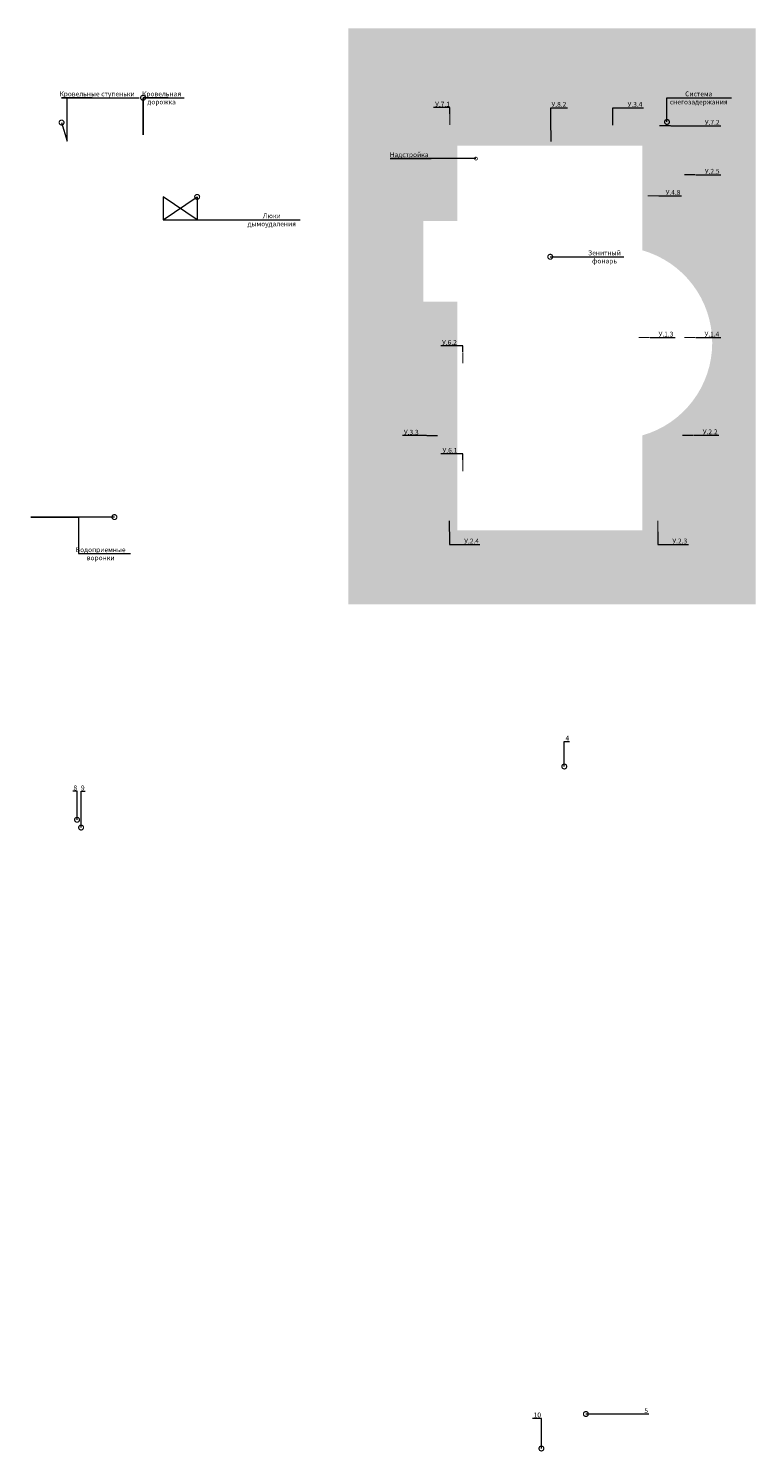
# Model space of a CAD drawing. Units: millimetres. Extents: x 7771 to 149804, y -38458 to 1723.
# Drawn here: x 27567 to 31317, y -9547 to -2206 of the extents above; entities that cross this region are included whole.
import ezdxf
from ezdxf import colors
from ezdxf.entities.mleader import LeaderData, LeaderLine
from ezdxf.math import Vec2, Vec3

# ---------------------------------------------------------------- set-up
doc = ezdxf.new("R2010")
doc.units = ezdxf.units.MM
doc.layers.get('0').update_dxf_attribs({"lineweight": 30})
doc.layers.add('TN-АННОТАЦИИ', color=7, linetype='Continuous', lineweight=20, true_color=0x000000)
doc.styles.add('TN-Текст', font='isocpeur.TTF')

# ---------------------------------------------------------------- blocks, each defined once
blk = doc.blocks.new('_DotSmall')
at = {"color": 0, "linetype": 'ByBlock', "const_width": 0.5}
blk.add_lwpolyline([(-0.0625, 0, 1), (0.0625, 0, 1)], format="xyb", close=True, dxfattribs=at)
blk = doc.blocks.new('сечение')
at = {"const_width": 0.2}
blk.add_lwpolyline([(0.96, 0), (-0.96, 0)], dxfattribs=at)

msp = doc.modelspace()

# ---------------------------------------------------------------- hatches: boundary and pattern name
at = {"transparency": 33554559}
h = msp.add_hatch(dxfattribs=at)
h.set_pattern_fill('ANGLE', color=141)
h.set_pattern_definition([(0, (0, 0), (0, 6.985), [5.08, -1.905]), (90, (0, 0), (-6.985, 4e-16), [5.08, -1.905])])
h.paths.add_polyline_path([(31316.7, -5176.3), (31316.7, -2206.3), (29216.7, -2206.3), (29216.7, -5176.3)])
h.paths.add_polyline_path([(30732.6, -4305.5), (30732.6, -4794.6), (29777.9, -4794.6), (29777.9, -3615), (29603.4, -3615), (29603.4, -3199.8), (29777.9, -3199.8), (29777.9, -2810.6), (30732.6, -2810.6), (30732.6, -3199.8), (30732.6, -3350.7, -0.755527)], flags=16)
h.paths.add_polyline_path([(30693.5, -4001.5), (30693.5, -4353.2), (29817, -4353.2), (29817, -4001.5), (29971.1, -3970.3), (30101.2, -3804.3), (30255.3, -3754), (30255.3, -3683.8), (30237.7, -3683.8), (30237.7, -3546.6), (30255.3, -3546.6), (30255.3, -3446.1), (30237.7, -3446.1), (30237.7, -3308.9), (30272.9, -3308.9), (30272.9, -3446.1), (30255.3, -3446.1), (30255.3, -3546.6), (30272.9, -3546.6), (30272.9, -3683.8), (30255.3, -3683.8), (30255.3, -3754), (30409.4, -3804.3), (30539.4, -3970.3)], flags=0)
h.paths.add_polyline_path([(29802.7, -4300.1, -1), (29812, -4300.1, -1)], flags=0)
h.paths.add_polyline_path([(29809.1, -4593.3, -1), (29818.4, -4593.3, -1)], flags=0)
h.paths.add_polyline_path([(30056.9, -4593.3, -1), (30066.2, -4593.3, -1)], flags=0)
h.paths.add_polyline_path([(29802.7, -3947, -1), (29812, -3947, -1)], flags=0)
h.paths.add_polyline_path([(30272.9, -4121), (30272.9, -4258.2), (30237.7, -4258.2), (30237.7, -4121)], flags=0)
h.paths.add_polyline_path([(30336.2, -4593.3, -1), (30326.9, -4593.3, -1)], flags=0)
h.paths.add_polyline_path([(30272.9, -4020.5), (30237.7, -4020.5), (30237.7, -3883.3), (30272.9, -3883.3)], flags=0)
h.paths.add_polyline_path([(29644.6, -3600.9, -1), (29653.9, -3600.9, -1)], flags=0)
h.paths.add_polyline_path([(29802.7, -3589.3, -1), (29812, -3589.3, -1)], flags=0)
h.paths.add_polyline_path([(30697.5, -4300.1, -1), (30706.8, -4300.1, -1)], flags=0)
h.paths.add_polyline_path([(30692.4, -4594, -1), (30683.1, -4594, -1)], flags=0)
h.paths.add_polyline_path([(30740.6, -4272.5, -1), (30749.9, -4272.5, -1)], flags=0)
h.paths.add_polyline_path([(30697.5, -3947, -1), (30706.8, -3947, -1)], flags=0)
h.paths.add_polyline_path([(29802.7, -3236.3, -1), (29812, -3236.3, -1)], flags=0)
h.paths.add_polyline_path([(29643.9, -3208.3, -1), (29653.2, -3208.3, -1)], flags=0)
h.paths.add_polyline_path([(29790.1, -3199.8), (29790.1, -2822.9), (30720.4, -2822.9), (30720.4, -3199.8)], flags=0)
h.paths.add_polyline_path([(29795.1, -3188.1, -1), (29804.4, -3188.1, -1)], flags=0)
h.paths.add_polyline_path([(30957.7, -4121.3, -1), (30967, -4121.3, -1)], flags=0)
h.paths.add_polyline_path([(30697.5, -3589.3, -1), (30706.8, -3589.3, -1)], flags=0)
h.paths.add_polyline_path([(30737.8, -3382.1, -1), (30747.1, -3382.1, -1)], flags=0)
h.paths.add_polyline_path([(31058.9, -3820.7, -1), (31068.2, -3820.7, -1)], flags=0)
h.paths.add_polyline_path([(29795, -2835, -1), (29804.3, -2835, -1)], flags=0)
h.paths.add_polyline_path([(30979.1, -3566.4, -1), (30988.4, -3566.4, -1)], flags=0)
h.paths.add_polyline_path([(30697.5, -3236.3, -1), (30706.8, -3236.3, -1)], flags=0)
h.paths.add_polyline_path([(30705.4, -3188.1, -1), (30714.7, -3188.1, -1)], flags=0)
h.paths.add_polyline_path([(30705.3, -2835, -1), (30714.6, -2835, -1)], flags=0)
h.paths.add_polyline_path([(29340.4, -5110.1), (29340.4, -4892.6), (29302.9, -4892.6), (29302.9, -5110.1)], flags=24)
h.paths.add_polyline_path([(29340.4, -4811.3), (29340.4, -4591.3), (29302.9, -4591.3), (29302.9, -4811.3)], flags=24)
h.paths.add_polyline_path([(29340.4, -4512), (29340.4, -4290.7), (29302.9, -4290.7), (29302.9, -4512)], flags=24)
h.paths.add_polyline_path([(29428.5, -5115.9), (29504.8, -5115.9), (29504.8, -5078.4), (29428.5, -5078.4)], flags=24)
h.paths.add_polyline_path([(29529.2, -5115.9), (29604.2, -5115.9), (29604.2, -5078.4), (29529.2, -5078.4)], flags=24)
h.paths.add_polyline_path([(29622.9, -5115.9), (29710.4, -5115.9), (29710.4, -5078.4), (29622.9, -5078.4)], flags=24)
h.paths.add_polyline_path([(29712.9, -5115.9), (29820.4, -5115.9), (29820.4, -5078.4), (29712.9, -5078.4)], flags=24)
h.paths.add_polyline_path([(29824.2, -5115.9), (29959.2, -5115.9), (29959.2, -5078.4), (29824.2, -5078.4)], flags=24)
h.paths.add_polyline_path([(29967, -5120.6), (30066.4, -5120.6), (30066.4, -5077.5), (29967, -5077.5)], flags=24)
h.paths.add_polyline_path([(29755.8, -2518), (30718, -2518), (30718, -2434.7), (29755.8, -2434.7)], flags=24)
h.paths.add_polyline_path([(29467.9, -2376.3), (30065.4, -2376.3), (30065.4, -2266.3), (29467.9, -2266.3)], flags=24)

# ---------------------------------------------------------------- leaders
at = {"layer": 'TN-АННОТАЦИИ'}
ml = msp.add_multileader_mtext('Standard', dxfattribs=at)
ml.set_content('Кровельные ступеньки', color=256, style='TN-Текст')
ml.set_leader_properties(color=256, linetype='ByLayer', lineweight=-1)
ml.set_arrow_properties(name='DOTSMALL')
ml.build(insert=Vec2(0, 0))
ml.multileader.update_dxf_attribs({"text_left_attachment_type": 6, "text_right_attachment_type": 6, "dogleg_length": 100, "arrow_head_size": 50, "scale": 10})
ctx = ml.context
ctx.base_point, ctx.scale, ctx.char_height, ctx.arrow_head_size, ctx.landing_gap_size, ctx.plane_origin = Vec3(27745.8, -2563.8), 10, 25, 50, 0, Vec3(25451.2, -3736.4)
ctx.left_attachment, ctx.right_attachment, ctx.text_align_type = 6, 6, 1
notes = []
notes.append((ctx, [(1, (1, 1, 0), (27737.7, -2563.8), (1, 0), 8.18, [(0, [(27737.7, -2691.6), (27766.6, -2787.4), (27766.6, -2563.8), (27895.9, -2563.8)], 0, [])])]))
ctx.mtext.insert, ctx.mtext.alignment, ctx.mtext.line_spacing_style, ctx.mtext.flow_direction = Vec3(27920.8, -2531.3), 2, 2, 5
ml = msp.add_multileader_mtext('Standard', dxfattribs=at)
ml.set_content('Кровельная\\P  дорожка', color=256, style='TN-Текст')
ml.set_leader_properties(color=256, linetype='ByLayer', lineweight=-1)
ml.set_arrow_properties(name='DOTSMALL')
ml.build(insert=Vec2(0, 0))
ml.multileader.update_dxf_attribs({"text_left_attachment_type": 6, "text_right_attachment_type": 6, "dogleg_length": 100, "arrow_head_size": 50, "scale": 10})
ctx = ml.context
ctx.base_point, ctx.scale, ctx.char_height, ctx.arrow_head_size, ctx.landing_gap_size, ctx.plane_origin = Vec3(28166, -2563.8), 10, 25, 50, 0, Vec3(25842.4, -3736.4)
ctx.left_attachment, ctx.right_attachment, ctx.text_align_type = 6, 6, 1
notes.append((ctx, [(1, (1, 1, 0), (28157.8, -2563.8), (1, 0), 8.18, [(0, [(28157.8, -2563.8), (28157.8, -2755.8), (28157.8, -2563.8), (28287.1, -2563.8)], 0, [])])]))
ctx.mtext.insert, ctx.mtext.alignment, ctx.mtext.line_spacing_style, ctx.mtext.flow_direction = Vec3(28253.5, -2531.3), 2, 2, 5
ml = msp.add_multileader_mtext('Standard', dxfattribs=at)
ml.set_content('Система \\Pснегозадержания', color=256, style='TN-Текст')
ml.set_leader_properties(color=256, linetype='ByLayer', lineweight=-1)
ml.set_arrow_properties(name='DOTSMALL')
ml.build(insert=Vec2(0, 0))
ml.multileader.update_dxf_attribs({"text_left_attachment_type": 6, "text_right_attachment_type": 6, "dogleg_length": 100, "arrow_head_size": 50, "scale": 10})
ctx = ml.context
ctx.base_point, ctx.scale, ctx.char_height, ctx.arrow_head_size, ctx.landing_gap_size, ctx.plane_origin = Vec3(30891.7, -2563.8), 10, 25, 50, 0, Vec3(28894.1, -3228.7)
ctx.left_attachment, ctx.right_attachment, ctx.text_align_type = 6, 6, 1
notes.append((ctx, [(1, (1, 1, 0), (30883.5, -2563.8), (1, 0), 8.18, [(5, [(30860, -2688.4), (30860, -2563.8)], 0, [])])]))
ctx.mtext.insert, ctx.mtext.alignment, ctx.mtext.line_spacing_style, ctx.mtext.flow_direction = Vec3(31023.6, -2531.3), 2, 2, 5
ml = msp.add_multileader_mtext('Standard', dxfattribs=at)
ml.set_content('{\\C5;У.7.1}', color=256, style='TN-Текст')
ml.set_leader_properties(color=256, linetype='ByLayer', lineweight=-1)
ml.set_arrow_properties(name='сечение')
ml.build(insert=Vec2(0, 0))
ml.multileader.update_dxf_attribs({"text_left_attachment_type": 6, "text_right_attachment_type": 6, "dogleg_length": 100, "arrow_head_size": 30, "scale": 10})
ctx = ml.context
ctx.base_point, ctx.scale, ctx.char_height, ctx.arrow_head_size, ctx.landing_gap_size, ctx.plane_origin = Vec3(29672.2, -2614.7), 10, 25, 30, 0, Vec3(27760.8, -3238.4)
ctx.left_attachment, ctx.right_attachment, ctx.text_align_type = 6, 6, 1
notes.append((ctx, [(0, (1, 1, 0), (29740.3, -2614.7), (-1, 0), 8.18, [(0, [(29740.3, -2676.2), (29740.3, -2614.7)], 0, [])])]))
ctx.mtext.insert, ctx.mtext.alignment, ctx.mtext.line_spacing_style, ctx.mtext.flow_direction = Vec3(29702.2, -2584.7), 2, 2, 5
ml = msp.add_multileader_mtext('Standard', dxfattribs=at)
ml.set_content('{\\C5;У.8.2}', color=256, style='TN-Текст')
ml.set_leader_properties(color=256, linetype='ByLayer', lineweight=-1)
ml.set_arrow_properties(name='сечение')
ml.build(insert=Vec2(0, 0))
ml.multileader.update_dxf_attribs({"text_left_attachment_type": 6, "text_right_attachment_type": 6, "dogleg_length": 100, "arrow_head_size": 30, "scale": 10})
ctx = ml.context
ctx.base_point, ctx.scale, ctx.char_height, ctx.arrow_head_size, ctx.landing_gap_size, ctx.plane_origin = Vec3(30269.8, -2615.2), 10, 25, 30, 0, Vec3(28282.1, -3238.9)
ctx.left_attachment, ctx.right_attachment, ctx.text_align_type = 6, 6, 1
notes.append((ctx, [(1, (1, 1, 0), (30261.7, -2615.2), (1, 0), 8.18, [(0, [(30261.7, -2760.7), (30261.7, -2615.2)], 0, [])])]))
ctx.mtext.insert, ctx.mtext.alignment, ctx.mtext.line_spacing_style, ctx.mtext.flow_direction = Vec3(30302.3, -2585.2), 2, 2, 5
ml = msp.add_multileader_mtext('Standard', dxfattribs=at)
ml.set_content('{\\C5;У.3.4}', color=256, style='TN-Текст')
ml.set_leader_properties(color=256, linetype='ByLayer', lineweight=-1)
ml.set_arrow_properties(name='сечение')
ml.build(insert=Vec2(0, 0))
ml.multileader.update_dxf_attribs({"text_left_attachment_type": 6, "text_right_attachment_type": 6, "dogleg_length": 100, "arrow_head_size": 30, "scale": 10})
ctx = ml.context
ctx.base_point, ctx.scale, ctx.char_height, ctx.arrow_head_size, ctx.landing_gap_size, ctx.plane_origin = Vec3(30661.1, -2615.2), 10, 25, 30, 0, Vec3(28600.6, -3238.9)
ctx.left_attachment, ctx.right_attachment, ctx.text_align_type = 6, 6, 1
notes.append((ctx, [(1, (1, 1, 0), (30652.9, -2615.2), (1, 0), 8.18, [(0, [(30580.1, -2676.7), (30580.1, -2615.2)], 0, [])])]))
ctx.mtext.insert, ctx.mtext.alignment, ctx.mtext.line_spacing_style, ctx.mtext.flow_direction = Vec3(30694.8, -2585.2), 2, 2, 5
ml = msp.add_multileader_mtext('Standard', dxfattribs=at)
ml.set_content('{\\C5;У.7.2}', color=256, style='TN-Текст')
ml.set_leader_properties(color=256, linetype='ByLayer', lineweight=-1)
ml.set_arrow_properties(name='сечение')
ml.build(insert=Vec2(0, 0))
ml.multileader.update_dxf_attribs({"text_left_attachment_type": 6, "text_right_attachment_type": 6, "dogleg_length": 100, "arrow_head_size": 30, "scale": 10})
ctx = ml.context
ctx.base_point, ctx.scale, ctx.char_height, ctx.arrow_head_size, ctx.landing_gap_size, ctx.plane_origin = Vec3(31060.5, -2708.1), 10, 25, 30, 0, Vec3(28871.3, -3331.8)
ctx.left_attachment, ctx.right_attachment, ctx.text_align_type = 6, 6, 1
notes.append((ctx, [(1, (1, 1, 0), (31052.3, -2708.1), (1, 0), 8.18, [(4, [(30849.4, -2708.1)], 0, [])])]))
ctx.mtext.insert, ctx.mtext.alignment, ctx.mtext.line_spacing_style, ctx.mtext.flow_direction = Vec3(31093, -2678.1), 2, 2, 5
ml = msp.add_multileader_mtext('Standard', dxfattribs=at)
ml.set_content('Надстройка', color=256, style='TN-Текст')
ml.set_leader_properties(color=256, linetype='ByLayer', lineweight=-1)
ml.set_arrow_properties(name='DOTSMALL')
ml.build(insert=Vec2(0, 0))
ml.multileader.update_dxf_attribs({"text_left_attachment_type": 6, "text_right_attachment_type": 6, "dogleg_length": 100, "arrow_head_size": 30, "scale": 10})
ctx = ml.context
ctx.base_point, ctx.scale, ctx.char_height, ctx.arrow_head_size, ctx.landing_gap_size, ctx.plane_origin = Vec3(29440.2, -2877.5), 10, 25, 30, 0, Vec3(28159.1, -3228.7)
ctx.left_attachment, ctx.right_attachment, ctx.text_align_type = 6, 6, 1
notes.append((ctx, [(1, (1, 1, 0), (29432, -2877.5), (1, 0), 8.18, [(5, [(29874.7, -2877.5), (29432, -2877.5)], 0, [])])]))
ctx.mtext.insert, ctx.mtext.alignment, ctx.mtext.line_spacing_style, ctx.mtext.flow_direction = Vec3(29530.2, -2845), 2, 2, 5
ml = msp.add_multileader_mtext('Standard', dxfattribs=at)
ml.set_content('{\\C5;У.2.5}', color=256, style='TN-Текст')
ml.set_leader_properties(color=256, linetype='ByLayer', lineweight=-1)
ml.set_arrow_properties(name='сечение')
ml.build(insert=Vec2(0, 0))
ml.multileader.update_dxf_attribs({"text_left_attachment_type": 6, "text_right_attachment_type": 6, "dogleg_length": 100, "arrow_head_size": 30, "scale": 10})
ctx = ml.context
ctx.base_point, ctx.scale, ctx.char_height, ctx.arrow_head_size, ctx.landing_gap_size, ctx.plane_origin = Vec3(31060.5, -2960.6), 10, 25, 30, 0, Vec3(29000.1, -3584.3)
ctx.left_attachment, ctx.right_attachment, ctx.text_align_type = 6, 6, 1
notes.append((ctx, [(1, (1, 1, 0), (31052.3, -2960.6), (1, 0), 8.18, [(4, [(30978.2, -2960.6)], 0, [])])]))
ctx.mtext.insert, ctx.mtext.alignment, ctx.mtext.line_spacing_style, ctx.mtext.flow_direction = Vec3(31093, -2930.6), 2, 2, 5
ml = msp.add_multileader_mtext('Standard', dxfattribs=at)
ml.set_content('Люки\\Pдымоудаления', color=256, style='TN-Текст')
ml.set_leader_properties(color=256, linetype='ByLayer', lineweight=-1)
ml.set_arrow_properties(name='DOTSMALL')
ml.build(insert=Vec2(0, 0))
ml.multileader.update_dxf_attribs({"text_left_attachment_type": 6, "text_right_attachment_type": 6, "dogleg_length": 100, "arrow_head_size": 50, "scale": 10})
ctx = ml.context
ctx.base_point, ctx.scale, ctx.char_height, ctx.arrow_head_size, ctx.landing_gap_size, ctx.plane_origin = Vec3(28715.4, -3192.9), 10, 25, 50, 0, Vec3(26682.7, -3816.6)
ctx.left_attachment, ctx.right_attachment, ctx.text_align_type = 6, 6, 1
notes.append((ctx, [(1, (1, 1, 0), (28707.2, -3192.9), (1, 0), 8.18, [(3, [(28436.8, -3075.1), (28436.8, -3192.9), (28261.4, -3075.1), (28261.4, -3192.9), (28436.8, -3075.1), (28436.8, -3192.9), (28261.4, -3075.1), (28261.4, -3192.9)], 0, [])])]))
ctx.mtext.insert, ctx.mtext.alignment, ctx.mtext.line_spacing_style, ctx.mtext.flow_direction = Vec3(28821.7, -3160.4), 2, 2, 5
ml = msp.add_multileader_mtext('Standard', dxfattribs=at)
ml.set_content('{\\C5;У.4.8}', color=256, style='TN-Текст')
ml.set_leader_properties(color=256, linetype='ByLayer', lineweight=-1)
ml.set_arrow_properties(name='сечение')
ml.build(insert=Vec2(0, 0))
ml.multileader.update_dxf_attribs({"text_left_attachment_type": 6, "text_right_attachment_type": 6, "dogleg_length": 100, "arrow_head_size": 30, "scale": 10})
ctx = ml.context
ctx.base_point, ctx.scale, ctx.char_height, ctx.arrow_head_size, ctx.landing_gap_size, ctx.plane_origin = Vec3(30857.3, -3069.3), 10, 25, 30, 0, Vec3(31778.6, -3693.1)
ctx.left_attachment, ctx.right_attachment, ctx.text_align_type = 6, 6, 1
notes.append((ctx, [(1, (1, 1, 0), (30849.2, -3069.3), (1, 0), 8.18, [(4, [(30788.6, -3069.3)], 0, [])])]))
ctx.mtext.insert, ctx.mtext.alignment, ctx.mtext.line_spacing_style, ctx.mtext.flow_direction = Vec3(30891.1, -3039.3), 2, 2, 5
ml = msp.add_multileader_mtext('Standard', dxfattribs=at)
ml.set_content('Зенитный\\Pфонарь', color=256, style='TN-Текст')
ml.set_leader_properties(color=256, linetype='ByLayer', lineweight=-1)
ml.set_arrow_properties(name='DOTSMALL')
ml.build(insert=Vec2(0, 0))
ml.multileader.update_dxf_attribs({"text_left_attachment_type": 6, "text_right_attachment_type": 6, "dogleg_length": 100, "arrow_head_size": 50, "scale": 10})
ctx = ml.context
ctx.base_point, ctx.scale, ctx.char_height, ctx.arrow_head_size, ctx.landing_gap_size, ctx.plane_origin = Vec3(30465.7, -3384.1), 10, 25, 50, 0, Vec3(28111.2, -4368.3)
ctx.left_attachment, ctx.right_attachment, ctx.text_align_type = 6, 6, 1
notes.append((ctx, [(1, (1, 1, 0), (30457.5, -3384.1), (1, 0), 8.18, [(1, [(30257.9, -3384.1)], 0, [])])]))
ctx.mtext.insert, ctx.mtext.alignment, ctx.mtext.line_spacing_style, ctx.mtext.flow_direction = Vec3(30537.5, -3351.6), 2, 2, 5
ml = msp.add_multileader_mtext('Standard', dxfattribs=at)
ml.set_content('{\\C5;У.6.2}', color=256, style='TN-Текст')
ml.set_leader_properties(color=256, linetype='ByLayer', lineweight=-1)
ml.set_arrow_properties(name='сечение')
ml.build(insert=Vec2(0, 0))
ml.multileader.update_dxf_attribs({"text_left_attachment_type": 6, "text_right_attachment_type": 6, "dogleg_length": 100, "arrow_head_size": 30, "scale": 10})
ctx = ml.context
ctx.base_point, ctx.scale, ctx.char_height, ctx.arrow_head_size, ctx.landing_gap_size, ctx.plane_origin = Vec3(29705.4, -3843.4), 10, 25, 30, 0, Vec3(27827.6, -4602.9)
ctx.left_attachment, ctx.right_attachment, ctx.text_align_type = 6, 6, 1
notes.append((ctx, [(0, (1, 1, 0), (29778.6, -3843.4), (-1, 0), 8.18, [(0, [(29807.1, -3904.9), (29807.1, -3843.4)], 0, [])])]))
ctx.mtext.insert, ctx.mtext.alignment, ctx.mtext.line_spacing_style, ctx.mtext.flow_direction = Vec3(29737.9, -3813.4), 2, 2, 5
ml = msp.add_multileader_mtext('Standard', dxfattribs=at)
ml.set_content('{\\C5;У.1.3}', color=256, style='TN-Текст')
ml.set_leader_properties(color=256, linetype='ByLayer', lineweight=-1)
ml.set_arrow_properties(name='сечение')
ml.build(insert=Vec2(0, 0))
ml.multileader.update_dxf_attribs({"text_left_attachment_type": 6, "text_right_attachment_type": 6, "dogleg_length": 100, "arrow_head_size": 30, "scale": 10})
ctx = ml.context
ctx.base_point, ctx.scale, ctx.char_height, ctx.arrow_head_size, ctx.landing_gap_size, ctx.plane_origin = Vec3(30824.8, -3800.5), 10, 25, 30, 0, Vec3(28764.3, -4560)
ctx.left_attachment, ctx.right_attachment, ctx.text_align_type = 6, 6, 1
notes.append((ctx, [(1, (1, 1, 0), (30816.6, -3800.5), (1, 0), 8.18, [(4, [(30742.5, -3800.5)], 0, [])])]))
ctx.mtext.insert, ctx.mtext.alignment, ctx.mtext.line_spacing_style, ctx.mtext.flow_direction = Vec3(30854.8, -3770.5), 2, 2, 5
ml = msp.add_multileader_mtext('Standard', dxfattribs=at)
ml.set_content('{\\C5;У.1.4}', color=256, style='TN-Текст')
ml.set_leader_properties(color=256, linetype='ByLayer', lineweight=-1)
ml.set_arrow_properties(name='сечение')
ml.build(insert=Vec2(0, 0))
ml.multileader.update_dxf_attribs({"text_left_attachment_type": 6, "text_right_attachment_type": 6, "dogleg_length": 100, "arrow_head_size": 30, "scale": 10})
ctx = ml.context
ctx.base_point, ctx.scale, ctx.char_height, ctx.arrow_head_size, ctx.landing_gap_size, ctx.plane_origin = Vec3(31060.5, -3800.5), 10, 25, 30, 0, Vec3(29000.1, -4560)
ctx.left_attachment, ctx.right_attachment, ctx.text_align_type = 6, 6, 1
notes.append((ctx, [(1, (1, 1, 0), (31052.3, -3800.5), (1, 0), 8.18, [(4, [(30978.2, -3800.5)], 0, [])])]))
ctx.mtext.insert, ctx.mtext.alignment, ctx.mtext.line_spacing_style, ctx.mtext.flow_direction = Vec3(31091.8, -3770.5), 2, 2, 5
ml = msp.add_multileader_mtext('Standard', dxfattribs=at)
ml.set_content('{\\C5;У.3.3}', color=256, style='TN-Текст')
ml.set_leader_properties(color=256, linetype='ByLayer', lineweight=-1)
ml.set_arrow_properties(name='сечение')
ml.build(insert=Vec2(0, 0))
ml.multileader.update_dxf_attribs({"text_left_attachment_type": 6, "text_right_attachment_type": 6, "dogleg_length": 100, "arrow_head_size": 30, "scale": 10})
ctx = ml.context
ctx.base_point, ctx.scale, ctx.char_height, ctx.arrow_head_size, ctx.landing_gap_size, ctx.plane_origin = Vec3(29508.3, -4306.6), 10, 25, 30, 0, Vec3(27670.7, -5066.1)
ctx.left_attachment, ctx.right_attachment, ctx.text_align_type = 6, 6, 1
notes.append((ctx, [(0, (1, 1, 0), (29581.4, -4306.6), (-1, 0), 8.18, [(4, [(29648.9, -4306.6)], 0, [])])]))
ctx.mtext.insert, ctx.mtext.alignment, ctx.mtext.line_spacing_style, ctx.mtext.flow_direction = Vec3(29540.8, -4276.6), 2, 2, 5
ml = msp.add_multileader_mtext('Standard', dxfattribs=at)
ml.set_content('{\\C5;У.2.2}', color=256, style='TN-Текст')
ml.set_leader_properties(color=256, linetype='ByLayer', lineweight=-1)
ml.set_arrow_properties(name='сечение')
ml.build(insert=Vec2(0, 0))
ml.multileader.update_dxf_attribs({"text_left_attachment_type": 6, "text_right_attachment_type": 6, "dogleg_length": 100, "arrow_head_size": 30, "scale": 10})
ctx = ml.context
ctx.base_point, ctx.scale, ctx.char_height, ctx.arrow_head_size, ctx.landing_gap_size, ctx.plane_origin = Vec3(31050.1, -4304.7), 10, 25, 30, 0, Vec3(28989.7, -5064.3)
ctx.left_attachment, ctx.right_attachment, ctx.text_align_type = 6, 6, 1
notes.append((ctx, [(1, (1, 1, 0), (31041.9, -4304.7), (1, 0), 8.18, [(4, [(30967.8, -4304.7)], 0, [])])]))
ctx.mtext.insert, ctx.mtext.alignment, ctx.mtext.line_spacing_style, ctx.mtext.flow_direction = Vec3(31082.6, -4274.7), 2, 2, 5
ml = msp.add_multileader_mtext('Standard', dxfattribs=at)
ml.set_content('{\\C5;У.6.1}', color=256, style='TN-Текст')
ml.set_leader_properties(color=256, linetype='ByLayer', lineweight=-1)
ml.set_arrow_properties(name='сечение')
ml.build(insert=Vec2(0, 0))
ml.multileader.update_dxf_attribs({"text_left_attachment_type": 6, "text_right_attachment_type": 6, "dogleg_length": 100, "arrow_head_size": 30, "scale": 10})
ctx = ml.context
ctx.base_point, ctx.scale, ctx.char_height, ctx.arrow_head_size, ctx.landing_gap_size, ctx.plane_origin = Vec3(29710.4, -4399.9), 10, 25, 30, 0, Vec3(27827.6, -5159.5)
ctx.left_attachment, ctx.right_attachment, ctx.text_align_type = 6, 6, 1
notes.append((ctx, [(0, (1, 1, 0), (29778.6, -4399.9), (-1, 0), 8.18, [(0, [(29807.1, -4461.5), (29807.1, -4399.9)], 0, [])])]))
ctx.mtext.insert, ctx.mtext.alignment, ctx.mtext.line_spacing_style, ctx.mtext.flow_direction = Vec3(29740.4, -4369.9), 2, 2, 5
ml = msp.add_multileader_mtext('Standard', dxfattribs=at)
ml.set_content('Водоприемные\\Pворонки', color=256, style='TN-Текст')
ml.set_leader_properties(color=256, linetype='ByLayer', lineweight=-1)
ml.set_arrow_properties(name='DOTSMALL')
ml.build(insert=Vec2(0, 0))
ml.multileader.update_dxf_attribs({"text_left_attachment_type": 6, "text_right_attachment_type": 6, "dogleg_length": 100, "arrow_head_size": 50, "scale": 10})
ctx = ml.context
ctx.base_point, ctx.scale, ctx.char_height, ctx.arrow_head_size, ctx.landing_gap_size, ctx.plane_origin = Vec3(27833.1, -4915.1), 10, 25, 50, 0, Vec3(25776.6, -5743.4)
ctx.left_attachment, ctx.right_attachment, ctx.text_align_type = 6, 6, 1
notes.append((ctx, [(1, (1, 1, 0), (27824.9, -4915.1), (1, 0), 8.18, [(2, [(28010.1, -4726.6), (27824.9, -4726.6), (27579.3, -4726.6), (27824.9, -4726.6)], 0, [])])]))
ctx.mtext.insert, ctx.mtext.alignment, ctx.mtext.line_spacing_style, ctx.mtext.flow_direction = Vec3(27939.3, -4882.6), 2, 2, 5
ml = msp.add_multileader_mtext('Standard', dxfattribs=at)
ml.set_content('{\\C5;У.2.4}', color=256, style='TN-Текст')
ml.set_leader_properties(color=256, linetype='ByLayer', lineweight=-1)
ml.set_arrow_properties(name='сечение')
ml.build(insert=Vec2(0, 0))
ml.multileader.update_dxf_attribs({"text_left_attachment_type": 6, "text_right_attachment_type": 6, "dogleg_length": 100, "arrow_head_size": 30, "scale": 10})
ctx = ml.context
ctx.base_point, ctx.scale, ctx.char_height, ctx.arrow_head_size, ctx.landing_gap_size, ctx.plane_origin = Vec3(29818.4, -4867.7), 10, 25, 30, 0, Vec3(27758, -5627.3)
ctx.left_attachment, ctx.right_attachment, ctx.text_align_type = 6, 6, 1
notes.append((ctx, [(1, (1, 1, 0), (29810.2, -4867.7), (1, 0), 8.18, [(0, [(29737.5, -4773.1), (29737.5, -4867.7)], 0, [])])]))
ctx.mtext.insert, ctx.mtext.alignment, ctx.mtext.line_spacing_style, ctx.mtext.flow_direction = Vec3(29852.2, -4837.7), 2, 2, 5
ml = msp.add_multileader_mtext('Standard', dxfattribs=at)
ml.set_content('{\\C5;У.2.3}', color=256, style='TN-Текст')
ml.set_leader_properties(color=256, linetype='ByLayer', lineweight=-1)
ml.set_arrow_properties(name='сечение')
ml.build(insert=Vec2(0, 0))
ml.multileader.update_dxf_attribs({"text_left_attachment_type": 6, "text_right_attachment_type": 6, "dogleg_length": 100, "arrow_head_size": 30, "scale": 10})
ctx = ml.context
ctx.base_point, ctx.scale, ctx.char_height, ctx.arrow_head_size, ctx.landing_gap_size, ctx.plane_origin = Vec3(30893.3, -4867.7), 10, 25, 30, 0, Vec3(28832.9, -5627.3)
ctx.left_attachment, ctx.right_attachment, ctx.text_align_type = 6, 6, 1
notes.append((ctx, [(1, (1, 1, 0), (30885.1, -4867.7), (1, 0), 8.18, [(0, [(30812.4, -4773.1), (30812.4, -4867.7)], 0, [])])]))
ctx.mtext.insert, ctx.mtext.alignment, ctx.mtext.line_spacing_style, ctx.mtext.flow_direction = Vec3(30925.8, -4837.7), 2, 2, 5
ml = msp.add_multileader_mtext('Standard', dxfattribs=at)
ml.set_content('\\A1;4', color=256, style='TN-Текст')
ml.set_leader_properties(color=256, linetype='ByLayer', lineweight=-1)
ml.set_arrow_properties(name='DOTSMALL')
ml.build(insert=Vec2(0, 0))
ml.multileader.update_dxf_attribs({"text_left_attachment_type": 6, "text_right_attachment_type": 6, "dogleg_length": 100, "arrow_head_size": 50, "scale": 10})
ctx = ml.context
ctx.base_point, ctx.scale, ctx.char_height, ctx.arrow_head_size, ctx.landing_gap_size, ctx.plane_origin = Vec3(30338.6, -5884.8), 10, 25, 50, 0, Vec3(32563.7, -6564.1)
ctx.left_attachment, ctx.right_attachment, ctx.text_align_type = 6, 6, 1
notes.append((ctx, [(0, (1, 1, 0), (30330.4, -5884.8), (1, 0), 8.18, [(1, [(30330.4, -6013.1)], 0, [])])]))
ctx.mtext.insert, ctx.mtext.alignment, ctx.mtext.line_spacing_style, ctx.mtext.flow_direction = Vec3(30346.1, -5854.8), 2, 2, 5
ml = msp.add_multileader_mtext('Standard', dxfattribs=at)
ml.set_content('\\A1;8', color=256, style='TN-Текст')
ml.set_leader_properties(color=256, linetype='ByLayer', lineweight=-1)
ml.set_arrow_properties(name='DOTSMALL')
ml.build(insert=Vec2(0, 0))
ml.multileader.update_dxf_attribs({"text_left_attachment_type": 6, "text_right_attachment_type": 6, "dogleg_length": 100, "arrow_head_size": 50, "scale": 10})
ctx = ml.context
ctx.base_point, ctx.scale, ctx.char_height, ctx.arrow_head_size, ctx.landing_gap_size, ctx.plane_origin = Vec3(27802, -6141.1), 10, 25, 50, 0, Vec3(26669.6, -6853.9)
ctx.left_attachment, ctx.right_attachment, ctx.text_align_type = 6, 6, 1
notes.append((ctx, [(0, (1, 1, 0), (27817.3, -6141.1), (-1, 0), 2.84, [(1, [(27817.3, -6288)], 0, [])])]))
ctx.mtext.insert, ctx.mtext.alignment, ctx.mtext.line_spacing_style, ctx.mtext.flow_direction = Vec3(27808.2, -6111.1), 2, 2, 5
ml = msp.add_multileader_mtext('Standard', dxfattribs=at)
ml.set_content('\\A1;9', color=256, style='TN-Текст')
ml.set_leader_properties(color=256, linetype='ByLayer', lineweight=-1)
ml.set_arrow_properties(name='DOTSMALL')
ml.build(insert=Vec2(0, 0))
ml.multileader.update_dxf_attribs({"text_left_attachment_type": 6, "text_right_attachment_type": 6, "dogleg_length": 100, "arrow_head_size": 50, "scale": 10})
ctx = ml.context
ctx.base_point, ctx.scale, ctx.char_height, ctx.arrow_head_size, ctx.landing_gap_size, ctx.plane_origin = Vec3(27840.6, -6141.1), 10, 25, 50, 0, Vec3(26697.2, -6878.7)
ctx.left_attachment, ctx.right_attachment, ctx.text_align_type = 6, 6, 1
notes.append((ctx, [(1, (1, 1, 0), (27838, -6141.1), (1, 0), 2.62, [(1, [(27838.2, -6328.1)], 0, [])])]))
ctx.mtext.insert, ctx.mtext.alignment, ctx.mtext.line_spacing_style, ctx.mtext.flow_direction = Vec3(27846.9, -6111.1), 2, 2, 5
at = {"layer": 'TN-АННОТАЦИИ', "color": 7}
ml = msp.add_multileader_mtext('Standard', dxfattribs=at)
ml.set_content('ТЕХНОЛАЙТ ОПТИМА', color=7, style='TN-Текст')
ml.set_leader_properties(color=256, linetype='ByLayer', lineweight=-1)
ml.set_arrow_properties(name='DOTSMALL')
ml.build(insert=Vec2(0, 0))
ml.multileader.update_dxf_attribs({"text_left_attachment_type": 6, "text_right_attachment_type": 6, "dogleg_length": 100, "arrow_head_size": 50, "scale": 10})
ctx = ml.context
ctx.base_point, ctx.scale, ctx.char_height, ctx.arrow_head_size, ctx.landing_gap_size, ctx.plane_origin = Vec3(25528.9, -9070.3), 10, 25, 50, 0, Vec3(23418.2, -10165.4)
ctx.left_attachment, ctx.right_attachment, ctx.text_align_type = 6, 6, 1
notes.append((ctx, [(1, (1, 1, 0), (25520.8, -9070.3), (1, 0), 8.18, [(1, [(25520.8, -9440.2)], 0, [])])]))
ctx.mtext.insert, ctx.mtext.width, ctx.mtext.alignment, ctx.mtext.line_spacing_style, ctx.mtext.flow_direction = Vec3(25687.7, -9040.3), 796.25, 2, 2, 5
at = {"layer": 'TN-АННОТАЦИИ'}
ml = msp.add_multileader_mtext('Standard', dxfattribs=at)
ml.set_content('\\A1;10', color=256, style='TN-Текст')
ml.set_leader_properties(color=256, linetype='ByLayer', lineweight=-1)
ml.set_arrow_properties(name='DOTSMALL')
ml.build(insert=Vec2(0, 0))
ml.multileader.update_dxf_attribs({"text_left_attachment_type": 6, "text_right_attachment_type": 6, "dogleg_length": 100, "arrow_head_size": 50, "scale": 10})
ctx = ml.context
ctx.base_point, ctx.scale, ctx.char_height, ctx.arrow_head_size, ctx.landing_gap_size, ctx.plane_origin = Vec3(30178.9, -9375.5), 10, 25, 50, 0, Vec3(29064.4, -10100.2)
ctx.left_attachment, ctx.right_attachment, ctx.text_align_type = 6, 6, 1
notes.append((ctx, [(0, (1, 1, 0), (30212.1, -9375.5), (-1, 0), 8.18, [(1, [(30212.1, -9531)], 0, [])])]))
ctx.mtext.insert, ctx.mtext.alignment, ctx.mtext.line_spacing_style, ctx.mtext.flow_direction = Vec3(30191.4, -9345.5), 2, 2, 5
ml = msp.add_multileader_mtext('Standard', dxfattribs=at)
ml.set_content('\\A1;5', color=256, style='TN-Текст')
ml.set_leader_properties(color=256, linetype='ByLayer', lineweight=-1)
ml.set_arrow_properties(name='DOTSMALL')
ml.build(insert=Vec2(0, 0))
ml.multileader.update_dxf_attribs({"text_left_attachment_type": 6, "text_right_attachment_type": 6, "dogleg_length": 100, "arrow_head_size": 50, "scale": 10})
ctx = ml.context
ctx.base_point, ctx.scale, ctx.char_height, ctx.arrow_head_size, ctx.landing_gap_size, ctx.plane_origin = Vec3(30746.4, -9353), 10, 25, 50, 0, Vec3(32621.8, -9808.6)
ctx.left_attachment, ctx.right_attachment, ctx.text_align_type = 6, 6, 1
notes.append((ctx, [(0, (1, 1, 0), (30738.2, -9353), (1, 0), 8.18, [(1, [(30441.7, -9353)], 0, [])])]))
ctx.mtext.insert, ctx.mtext.alignment, ctx.mtext.line_spacing_style, ctx.mtext.flow_direction = Vec3(30752.7, -9323), 2, 2, 5
for ctx, leaders in notes:
    for number, flags, end, landing, length, lines in leaders:
        leader = LeaderData()
        leader.index, (leader.has_last_leader_line, leader.has_dogleg_vector, leader.attachment_direction) = number, flags
        leader.last_leader_point, leader.dogleg_vector, leader.dogleg_length = Vec3(end), Vec3(landing), length
        for number, points, colour, breaks in lines:
            line = LeaderLine()
            line.index, line.vertices, line.color, line.breaks = number, Vec3.list(points), colors.encode_raw_color(colour), breaks
            leader.lines.append(line)
        ctx.leaders.append(leader)

doc.saveas('drawing.dxf')
